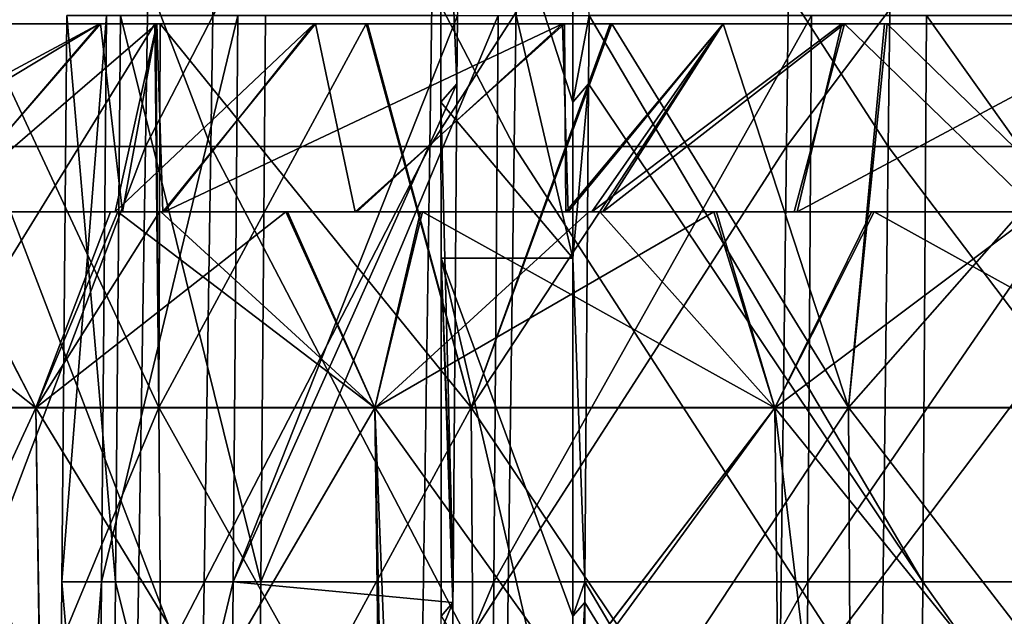
# Model space of a CAD drawing. Units: millimetres. Extents: x -30.5 to 30.5, y -71.4 to 12.4.
# Drawn here: x -25.8 to -18.2, y -20.3 to -15.7 of the extents above; entities that cross this region are included whole.
import ezdxf

# ---------------------------------------------------------------- set-up
doc = ezdxf.new("R2010")
doc.units = ezdxf.units.MM
doc.header["$LTSCALE"] = 57.424375
for name, color, linetype in [('2083', 7, 'CONTINUOUS'), ('2087', 7, 'CONTINUOUS'), ('2122', 7, 'CONTINUOUS'), ('2123', 7, 'CONTINUOUS'), ('2124', 7, 'CONTINUOUS'), ('2462', 7, 'CONTINUOUS'), ('2721', 7, 'CONTINUOUS'), ('2724', 7, 'CONTINUOUS'), ('2725', 7, 'CONTINUOUS'), ('2726', 7, 'CONTINUOUS'), ('2727', 7, 'CONTINUOUS')]:
    doc.layers.add(name, color=color, linetype=linetype)

msp = doc.modelspace()

# ---------------------------------------------------------------- linework, layer by layer
at = {"layer": '2083', "linetype": 'Continuous'}
for points in [[(-25.6396, -18.6489, -16.4775), (-27.7236, -18.6489, -12.6609), (-26.4214, -17.1448, -15.2446), (-25.6396, -18.6489, -16.4775)], [(-27.7236, -18.6489, 12.6609), (-25.6396, -18.6489, 16.4775), (-27.5414, -17.1448, 13.1133), (-27.7236, -18.6489, 12.6609)], [(-27.5414, -17.1448, 13.1133), (-25.6396, -18.6489, 16.4775), (-26.4146, -17.1448, 15.2565), (-27.5414, -17.1448, 13.1133)], [(-25.0651, -17.1448, -17.385), (-25.6396, -18.6489, -16.4775), (-26.4214, -17.1448, -15.2446), (-25.0651, -17.1448, -17.385)], [(-26.4146, -17.1448, 15.2565), (-25.6396, -18.6489, 16.4775), (-25.009, -17.1448, 17.4656), (-26.4146, -17.1448, 15.2565)], [(-23.0336, -18.6489, -19.9587), (-25.6396, -18.6489, -16.4775), (-23.7174, -17.1448, -19.1825), (-23.0336, -18.6489, -19.9587)], [(-23.7174, -17.1448, -19.1825), (-25.6396, -18.6489, -16.4775), (-24.6876, -17.1448, -17.917), (-23.7174, -17.1448, -19.1825)], [(-24.6876, -17.1448, -17.917), (-25.6396, -18.6489, -16.4775), (-25.0651, -17.1448, -17.385), (-24.6876, -17.1448, -17.917)], [(-25.6396, -18.6489, 16.4775), (-23.0336, -18.6489, 19.9587), (-25.009, -17.1448, 17.4656), (-25.6396, -18.6489, 16.4775)], [(-25.009, -17.1448, 17.4656), (-23.0336, -18.6489, 19.9587), (-24.6773, -17.1448, 17.9311), (-25.009, -17.1448, 17.4656)], [(-24.6773, -17.1448, 17.9311), (-23.0336, -18.6489, 19.9587), (-23.705, -17.1448, 19.1977), (-24.6773, -17.1448, 17.9311)], [(-22.6822, -17.1448, -20.3964), (-23.0336, -18.6489, -19.9587), (-23.7174, -17.1448, -19.1825), (-22.6822, -17.1448, -20.3964)], [(-23.705, -17.1448, 19.1977), (-23.0336, -18.6489, 19.9587), (-22.6676, -17.1448, 20.4126), (-23.705, -17.1448, 19.1977)], [(-19.9587, -18.6489, -23.0336), (-23.0336, -18.6489, -19.9587), (-20.4294, -17.1448, -22.6523), (-19.9587, -18.6489, -23.0336)], [(-20.4294, -17.1448, -22.6523), (-23.0336, -18.6489, -19.9587), (-21.3891, -17.1448, -21.7484), (-20.4294, -17.1448, -22.6523)], [(-21.3891, -17.1448, -21.7484), (-23.0336, -18.6489, -19.9587), (-22.6822, -17.1448, -20.3964), (-21.3891, -17.1448, -21.7484)], [(-23.0336, -18.6489, 19.9587), (-19.9587, -18.6489, 23.0336), (-22.6676, -17.1448, 20.4126), (-23.0336, -18.6489, 19.9587)], [(-22.6676, -17.1448, 20.4126), (-19.9587, -18.6489, 23.0336), (-21.3057, -17.1448, 21.83), (-22.6676, -17.1448, 20.4126)], [(-21.3057, -17.1448, 21.83), (-19.9587, -18.6489, 23.0336), (-20.4093, -17.1448, 22.6703), (-21.3057, -17.1448, 21.83)], [(-19.218, -17.1448, -23.689), (-19.9587, -18.6489, -23.0336), (-20.4294, -17.1448, -22.6523), (-19.218, -17.1448, -23.689)], [(-20.4093, -17.1448, 22.6703), (-19.9587, -18.6489, 23.0336), (-19.1954, -17.1448, 23.7072), (-20.4093, -17.1448, 22.6703)], [(-16.4775, -18.6489, -25.6396), (-19.9587, -18.6489, -23.0336), (-17.9526, -17.1448, -24.6613), (-16.4775, -18.6489, -25.6396)], [(-17.9526, -17.1448, -24.6613), (-19.9587, -18.6489, -23.0336), (-19.218, -17.1448, -23.689), (-17.9526, -17.1448, -24.6613)], [(-19.9587, -18.6489, 23.0336), (-16.4775, -18.6489, 25.6396), (-19.1954, -17.1448, 23.7072), (-19.9587, -18.6489, 23.0336)], [(-19.1954, -17.1448, 23.7072), (-16.4775, -18.6489, 25.6396), (-17.928, -17.1448, 24.6792), (-19.1954, -17.1448, 23.7072)], [(-25.6396, -18.6489, -16.4775), (-27.6524, -23.0007, -12.634), (-27.7236, -18.6489, -12.6609), (-25.6396, -18.6489, -16.4775)], [(-27.6557, -23.0007, 12.6267), (-25.577, -23.0007, 16.4343), (-27.7236, -18.6489, 12.6609), (-27.6557, -23.0007, 12.6267)], [(-27.7236, -18.6489, 12.6609), (-25.577, -23.0007, 16.4343), (-25.6396, -18.6489, 16.4775), (-27.7236, -18.6489, 12.6609)], [(-25.5727, -23.0007, -16.441), (-27.6524, -23.0007, -12.634), (-25.6396, -18.6489, -16.4775), (-25.5727, -23.0007, -16.441)], [(-23.0336, -18.6489, -19.9587), (-25.5727, -23.0007, -16.441), (-25.6396, -18.6489, -16.4775), (-23.0336, -18.6489, -19.9587)], [(-25.577, -23.0007, 16.4343), (-22.9776, -23.0007, 19.9073), (-25.6396, -18.6489, 16.4775), (-25.577, -23.0007, 16.4343)], [(-25.6396, -18.6489, 16.4775), (-22.9776, -23.0007, 19.9073), (-23.0336, -18.6489, 19.9587), (-25.6396, -18.6489, 16.4775)], [(-22.9748, -22.9932, -19.9108), (-25.5727, -23.0007, -16.441), (-23.0336, -18.6489, -19.9587), (-22.9748, -22.9932, -19.9108)], [(-22.9748, -22.9932, -19.9108), (-23.0336, -18.6489, -19.9587), (-22.9534, -22.7, -19.9433), (-22.9748, -22.9932, -19.9108)], [(-22.9776, -23.0007, 19.9073), (-19.9103, -23.0007, 22.975), (-23.0336, -18.6489, 19.9587), (-22.9776, -23.0007, 19.9073)], [(-23.0336, -18.6489, 19.9587), (-19.9103, -23.0007, 22.975), (-19.9587, -18.6489, 23.0336), (-23.0336, -18.6489, 19.9587)], [(-23.0336, -18.6489, -19.9587), (-19.9587, -18.6489, -23.0336), (-22.8805, -22.467, -20.033), (-23.0336, -18.6489, -19.9587)], [(-22.9534, -22.7, -19.9433), (-23.0336, -18.6489, -19.9587), (-22.8805, -22.467, -20.033), (-22.9534, -22.7, -19.9433)], [(-22.8805, -22.467, -20.033), (-19.9587, -18.6489, -23.0336), (-22.753, -22.3028, -20.1821), (-22.8805, -22.467, -20.033)], [(-19.9587, -18.6489, -23.0336), (-22.5818, -22.2484, -20.3748), (-22.753, -22.3028, -20.1821), (-19.9587, -18.6489, -23.0336)], [(-19.5257, -22.2484, -23.3199), (-22.5818, -22.2484, -20.3748), (-19.9587, -18.6489, -23.0336), (-19.5257, -22.2484, -23.3199)], [(-19.9103, -23.0007, 22.975), (-16.4377, -23.0007, 25.5749), (-19.9587, -18.6489, 23.0336), (-19.9103, -23.0007, 22.975)], [(-19.9587, -18.6489, 23.0336), (-16.4377, -23.0007, 25.5749), (-16.4775, -18.6489, 25.6396), (-19.9587, -18.6489, 23.0336)], [(-16.4775, -18.6489, -25.6396), (-19.5257, -22.2484, -23.3199), (-19.9587, -18.6489, -23.0336), (-16.4775, -18.6489, -25.6396)], [(-16.0957, -22.2484, -25.807), (-19.5257, -22.2484, -23.3199), (-16.4775, -18.6489, -25.6396), (-16.0957, -22.2484, -25.807)]]:
    msp.add_3dface(points, dxfattribs=at)
at = {"layer": '2087', "linetype": 'Continuous'}
for points in [[(-26.0763, -15.7, 11.599), (-24.7234, -15.7, 14.2567), (-26.5428, -18.6474, 10.4173), (-26.0763, -15.7, 11.599)], [(-26.5428, -18.6474, 10.4173), (-24.7234, -15.7, 14.2567), (-24.6938, -18.6474, 14.257), (-26.5428, -18.6474, 10.4173)], [(-24.6938, -18.6474, -14.257), (-26.0709, -15.7, -11.6111), (-26.5428, -18.6474, -10.4173), (-24.6938, -18.6474, -14.257)], [(-24.7157, -15.7, -14.2701), (-26.0709, -15.7, -11.6111), (-24.6938, -18.6474, -14.257), (-24.7157, -15.7, -14.2701)], [(-24.7234, -15.7, 14.2567), (-24.6844, -15.7, 14.3241), (-24.6938, -18.6474, 14.257), (-24.7234, -15.7, 14.2567)], [(-24.6839, -15.7, -14.3251), (-24.7157, -15.7, -14.2701), (-24.6938, -18.6474, -14.257), (-24.6839, -15.7, -14.3251)], [(-24.6844, -15.7, 14.3241), (-23.1015, -15.7, 16.7576), (-24.6938, -18.6474, 14.257), (-24.6844, -15.7, 14.3241)], [(-24.6938, -18.6474, 14.257), (-23.1015, -15.7, 16.7576), (-22.2931, -18.6474, 17.7781), (-24.6938, -18.6474, 14.257)], [(-22.2931, -18.6474, -17.7781), (-24.6839, -15.7, -14.3251), (-24.6938, -18.6474, -14.257), (-22.2931, -18.6474, -17.7781)], [(-23.0908, -15.7, -16.7723), (-24.6839, -15.7, -14.3251), (-22.2931, -18.6474, -17.7781), (-23.0908, -15.7, -16.7723)], [(-23.1015, -15.7, 16.7576), (-21.2263, -15.7, 19.0775), (-22.2931, -18.6474, 17.7781), (-23.1015, -15.7, 16.7576)], [(-21.2115, -15.7, -19.0939), (-23.0908, -15.7, -16.7723), (-22.2931, -18.6474, -17.7781), (-21.2115, -15.7, -19.0939)], [(-21.2263, -15.7, 19.0775), (-20.3559, -15.7, 20.0033), (-22.2931, -18.6474, 17.7781), (-21.2263, -15.7, 19.0775)], [(-22.2931, -18.6474, 17.7781), (-20.3559, -15.7, 20.0033), (-19.3944, -18.6474, 20.9022), (-22.2931, -18.6474, 17.7781)], [(-19.3944, -18.6474, -20.9022), (-21.2115, -15.7, -19.0939), (-22.2931, -18.6474, -17.7781), (-19.3944, -18.6474, -20.9022)], [(-20.3558, -15.7, -20.0033), (-21.2115, -15.7, -19.0939), (-19.3944, -18.6474, -20.9022), (-20.3558, -15.7, -20.0033)], [(-20.3559, -15.7, 20.0033), (-19.1161, -15.7, 21.1915), (-19.3944, -18.6474, 20.9022), (-20.3559, -15.7, 20.0033)], [(-19.096, -15.7, -21.2096), (-20.3558, -15.7, -20.0033), (-19.3944, -18.6474, -20.9022), (-19.096, -15.7, -21.2096)], [(-19.1161, -15.7, 21.1915), (-16.7969, -15.7, 23.0728), (-19.3944, -18.6474, 20.9022), (-19.1161, -15.7, 21.1915)], [(-19.3944, -18.6474, 20.9022), (-16.7969, -15.7, 23.0728), (-16.0625, -18.6474, 23.5593), (-19.3944, -18.6474, 20.9022)], [(-16.0625, -18.6474, -23.5593), (-19.096, -15.7, -21.2096), (-19.3944, -18.6474, -20.9022), (-16.0625, -18.6474, -23.5593)], [(-16.7723, -15.7, -23.0906), (-19.096, -15.7, -21.2096), (-16.0625, -18.6474, -23.5593), (-16.7723, -15.7, -23.0906)], [(-26.5075, -22.9997, 10.4034), (-26.5428, -18.6474, 10.4173), (-24.6938, -18.6474, 14.257), (-26.5075, -22.9997, 10.4034)], [(-26.5075, -22.9997, -10.4034), (-24.6609, -22.9997, -14.238), (-26.5428, -18.6474, -10.4173), (-26.5075, -22.9997, -10.4034)], [(-24.6609, -22.9997, -14.238), (-24.6938, -18.6474, -14.257), (-26.5428, -18.6474, -10.4173), (-24.6609, -22.9997, -14.238)], [(-24.6609, -22.9997, 14.238), (-26.5075, -22.9997, 10.4034), (-24.6938, -18.6474, 14.257), (-24.6609, -22.9997, 14.238)], [(-24.6609, -22.9997, 14.238), (-24.6938, -18.6474, 14.257), (-22.2931, -18.6474, 17.7781), (-24.6609, -22.9997, 14.238)], [(-24.6609, -22.9997, -14.238), (-22.2634, -22.9997, -17.7544), (-24.6938, -18.6474, -14.257), (-24.6609, -22.9997, -14.238)], [(-22.2634, -22.9997, -17.7544), (-22.2931, -18.6474, -17.7781), (-24.6938, -18.6474, -14.257), (-22.2634, -22.9997, -17.7544)], [(-22.2634, -22.9997, 17.7544), (-24.6609, -22.9997, 14.238), (-22.2931, -18.6474, 17.7781), (-22.2634, -22.9997, 17.7544)], [(-22.2634, -22.9997, 17.7544), (-22.2931, -18.6474, 17.7781), (-19.3944, -18.6474, 20.9022), (-22.2634, -22.9997, 17.7544)], [(-22.2634, -22.9997, -17.7544), (-19.3685, -22.9997, -20.8743), (-22.2931, -18.6474, -17.7781), (-22.2634, -22.9997, -17.7544)], [(-19.3685, -22.9997, -20.8743), (-19.3944, -18.6474, -20.9022), (-22.2931, -18.6474, -17.7781), (-19.3685, -22.9997, -20.8743)], [(-19.3685, -22.9997, 20.8743), (-22.2634, -22.9997, 17.7544), (-19.3944, -18.6474, 20.9022), (-19.3685, -22.9997, 20.8743)], [(-19.3685, -22.9997, 20.8743), (-19.3944, -18.6474, 20.9022), (-16.0625, -18.6474, 23.5593), (-19.3685, -22.9997, 20.8743)], [(-19.3685, -22.9997, -20.8743), (-16.0411, -22.9997, -23.5279), (-19.3944, -18.6474, -20.9022), (-19.3685, -22.9997, -20.8743)], [(-16.0411, -22.9997, -23.5279), (-16.0625, -18.6474, -23.5593), (-19.3944, -18.6474, -20.9022), (-16.0411, -22.9997, -23.5279)], [(-16.0411, -22.9997, 23.5279), (-19.3685, -22.9997, 20.8743), (-16.0625, -18.6474, 23.5593), (-16.0411, -22.9997, 23.5279)]]:
    msp.add_3dface(points, dxfattribs=at)
at = {"layer": '2122', "linetype": 'Continuous'}
for points in [[(-25.0651, -17.1448, -17.385), (-26.4214, -17.1448, -15.2446), (-26.3886, -17.1448, -15.2414), (-25.0651, -17.1448, -17.385)], [(-26.4146, -17.1448, 15.2565), (-25.009, -17.1448, 17.4656), (-26.3955, -17.1448, 15.2294), (-26.4146, -17.1448, 15.2565)], [(-25.009, -17.1448, 17.4656), (-24.9729, -17.1448, 17.4648), (-26.3955, -17.1448, 15.2294), (-25.009, -17.1448, 17.4656)], [(-25.0286, -17.1448, -17.3849), (-25.0651, -17.1448, -17.385), (-26.3886, -17.1448, -15.2414), (-25.0286, -17.1448, -17.3849)], [(-24.6876, -17.1448, -17.917), (-25.0651, -17.1448, -17.385), (-25.0286, -17.1448, -17.3849), (-24.6876, -17.1448, -17.917)], [(-24.6876, -17.1448, -17.917), (-25.0286, -17.1448, -17.3849), (-24.6531, -17.1448, -17.9134), (-24.6876, -17.1448, -17.917)], [(-25.009, -17.1448, 17.4656), (-24.6773, -17.1448, 17.9311), (-24.9729, -17.1448, 17.4648), (-25.009, -17.1448, 17.4656)], [(-24.9729, -17.1448, 17.4648), (-24.6773, -17.1448, 17.9311), (-24.6634, -17.1448, 17.8992), (-24.9729, -17.1448, 17.4648)], [(-23.7174, -17.1448, -19.1825), (-24.6876, -17.1448, -17.917), (-24.6531, -17.1448, -17.9134), (-23.7174, -17.1448, -19.1825)], [(-24.6773, -17.1448, 17.9311), (-23.705, -17.1448, 19.1977), (-24.6634, -17.1448, 17.8992), (-24.6773, -17.1448, 17.9311)], [(-24.6634, -17.1448, 17.8992), (-23.705, -17.1448, 19.1977), (-23.1847, -17.1448, 19.777), (-24.6634, -17.1448, 17.8992)], [(-23.1712, -17.1448, -19.7928), (-23.7174, -17.1448, -19.1825), (-24.6531, -17.1448, -17.9134), (-23.1712, -17.1448, -19.7928)], [(-22.6822, -17.1448, -20.3964), (-23.7174, -17.1448, -19.1825), (-23.1712, -17.1448, -19.7928), (-22.6822, -17.1448, -20.3964)], [(-23.705, -17.1448, 19.1977), (-22.6676, -17.1448, 20.4126), (-23.1847, -17.1448, 19.777), (-23.705, -17.1448, 19.1977)], [(-23.1847, -17.1448, 19.777), (-22.6676, -17.1448, 20.4126), (-21.5657, -17.1448, 21.5308), (-23.1847, -17.1448, 19.777)], [(-21.5485, -17.1448, -21.548), (-22.6822, -17.1448, -20.3964), (-23.1712, -17.1448, -19.7928), (-21.5485, -17.1448, -21.548)], [(-21.3891, -17.1448, -21.7484), (-22.6822, -17.1448, -20.3964), (-21.5485, -17.1448, -21.548), (-21.3891, -17.1448, -21.7484)], [(-22.6676, -17.1448, 20.4126), (-21.3057, -17.1448, 21.83), (-21.5657, -17.1448, 21.5308), (-22.6676, -17.1448, 20.4126)], [(-21.3057, -17.1448, 21.83), (-21.2804, -17.1448, 21.8128), (-21.5657, -17.1448, 21.5308), (-21.3057, -17.1448, 21.83)], [(-21.3673, -17.1448, -21.7277), (-21.3891, -17.1448, -21.7484), (-21.5485, -17.1448, -21.548), (-21.3673, -17.1448, -21.7277)], [(-20.4294, -17.1448, -22.6523), (-21.3891, -17.1448, -21.7484), (-21.3673, -17.1448, -21.7277), (-20.4294, -17.1448, -22.6523)], [(-20.4294, -17.1448, -22.6523), (-21.3673, -17.1448, -21.7277), (-19.789, -17.1448, -23.1745), (-20.4294, -17.1448, -22.6523)], [(-21.3057, -17.1448, 21.83), (-20.4093, -17.1448, 22.6703), (-21.2804, -17.1448, 21.8128), (-21.3057, -17.1448, 21.83)], [(-21.2804, -17.1448, 21.8128), (-20.4093, -17.1448, 22.6703), (-19.8103, -17.1448, 23.1563), (-21.2804, -17.1448, 21.8128)], [(-19.218, -17.1448, -23.689), (-20.4294, -17.1448, -22.6523), (-19.789, -17.1448, -23.1745), (-19.218, -17.1448, -23.689)], [(-20.4093, -17.1448, 22.6703), (-19.1954, -17.1448, 23.7072), (-19.8103, -17.1448, 23.1563), (-20.4093, -17.1448, 22.6703)], [(-19.8103, -17.1448, 23.1563), (-19.1954, -17.1448, 23.7072), (-17.935, -17.1448, 24.6371), (-19.8103, -17.1448, 23.1563)], [(-17.9103, -17.1448, -24.655), (-19.218, -17.1448, -23.689), (-19.789, -17.1448, -23.1745), (-17.9103, -17.1448, -24.655)], [(-17.9526, -17.1448, -24.6613), (-19.218, -17.1448, -23.689), (-17.9103, -17.1448, -24.655), (-17.9526, -17.1448, -24.6613)], [(-19.1954, -17.1448, 23.7072), (-17.928, -17.1448, 24.6792), (-17.935, -17.1448, 24.6371), (-19.1954, -17.1448, 23.7072)]]:
    msp.add_3dface(points, dxfattribs=at)
at = {"layer": '2123', "linetype": 'Continuous'}
for points in [[(-27.5477, -17.1448, -13.03), (-27.8355, -17.1448, -12.4033), (-25.1484, -15.7, -14.4998), (-27.5477, -17.1448, -13.03)], [(-25.1484, -15.7, -14.4998), (-27.8355, -17.1448, -12.4033), (-26.5241, -15.7, -11.797), (-25.1484, -15.7, -14.4998)], [(-26.3886, -17.1448, -15.2414), (-27.5477, -17.1448, -13.03), (-25.1484, -15.7, -14.4998), (-26.3886, -17.1448, -15.2414)], [(-26.519, -15.7, 11.8084), (-26.3955, -17.1448, 15.2294), (-25.1409, -15.7, 14.5129), (-26.519, -15.7, 11.8084)], [(-26.3955, -17.1448, 15.2294), (-24.9729, -17.1448, 17.4648), (-25.1409, -15.7, 14.5129), (-26.3955, -17.1448, 15.2294)], [(-25.0286, -17.1448, -17.3849), (-26.3886, -17.1448, -15.2414), (-24.7082, -15.7, -15.2382), (-25.0286, -17.1448, -17.3849)], [(-24.7082, -15.7, -15.2382), (-26.3886, -17.1448, -15.2414), (-25.1484, -15.7, -14.4998), (-24.7082, -15.7, -15.2382)], [(-25.1409, -15.7, 14.5129), (-24.9729, -17.1448, 17.4648), (-24.708, -15.7, 15.2385), (-25.1409, -15.7, 14.5129)], [(-24.6531, -17.1448, -17.9134), (-25.0286, -17.1448, -17.3849), (-23.4991, -15.7, -17.0433), (-24.6531, -17.1448, -17.9134)], [(-23.4991, -15.7, -17.0433), (-25.0286, -17.1448, -17.3849), (-24.7082, -15.7, -15.2382), (-23.4991, -15.7, -17.0433)], [(-24.9729, -17.1448, 17.4648), (-24.6634, -17.1448, 17.8992), (-24.708, -15.7, 15.2385), (-24.9729, -17.1448, 17.4648)], [(-24.708, -15.7, 15.2385), (-24.6634, -17.1448, 17.8992), (-23.4885, -15.7, 17.058), (-24.708, -15.7, 15.2385)], [(-24.6634, -17.1448, 17.8992), (-23.1847, -17.1448, 19.777), (-23.4885, -15.7, 17.058), (-24.6634, -17.1448, 17.8992)], [(-23.1712, -17.1448, -19.7928), (-24.6531, -17.1448, -17.9134), (-21.5919, -15.7, -19.4032), (-23.1712, -17.1448, -19.7928)], [(-21.5919, -15.7, -19.4032), (-24.6531, -17.1448, -17.9134), (-23.4991, -15.7, -17.0433), (-21.5919, -15.7, -19.4032)], [(-23.4885, -15.7, 17.058), (-23.1847, -17.1448, 19.777), (-21.5771, -15.7, 19.4196), (-23.4885, -15.7, 17.058)], [(-23.1847, -17.1448, 19.777), (-21.5657, -17.1448, 21.5308), (-21.5771, -15.7, 19.4196), (-23.1847, -17.1448, 19.777)], [(-21.5485, -17.1448, -21.548), (-23.1712, -17.1448, -19.7928), (-21.5919, -15.7, -19.4032), (-21.5485, -17.1448, -21.548)], [(-20.3557, -15.7, -20.6961), (-21.5485, -17.1448, -21.548), (-21.5919, -15.7, -19.4032), (-20.3557, -15.7, -20.6961)], [(-21.5771, -15.7, 19.4196), (-21.5657, -17.1448, 21.5308), (-20.3558, -15.7, 20.6959), (-21.5771, -15.7, 19.4196)], [(-21.5657, -17.1448, 21.5308), (-21.2804, -17.1448, 21.8128), (-20.3558, -15.7, 20.6959), (-21.5657, -17.1448, 21.5308)], [(-21.3673, -17.1448, -21.7277), (-21.5485, -17.1448, -21.548), (-20.3557, -15.7, -20.6961), (-21.3673, -17.1448, -21.7277)], [(-19.789, -17.1448, -23.1745), (-21.3673, -17.1448, -21.7277), (-19.4454, -15.7, -21.5539), (-19.789, -17.1448, -23.1745)], [(-19.4454, -15.7, -21.5539), (-21.3673, -17.1448, -21.7277), (-20.3557, -15.7, -20.6961), (-19.4454, -15.7, -21.5539)], [(-21.2804, -17.1448, 21.8128), (-19.8103, -17.1448, 23.1563), (-19.4253, -15.7, 21.572), (-21.2804, -17.1448, 21.8128)], [(-20.3558, -15.7, 20.6959), (-21.2804, -17.1448, 21.8128), (-19.4253, -15.7, 21.572), (-20.3558, -15.7, 20.6959)], [(-19.8103, -17.1448, 23.1563), (-17.935, -17.1448, 24.6371), (-19.4253, -15.7, 21.572), (-19.8103, -17.1448, 23.1563)], [(-17.9103, -17.1448, -24.655), (-19.789, -17.1448, -23.1745), (-17.086, -15.7, -23.4679), (-17.9103, -17.1448, -24.655)], [(-17.086, -15.7, -23.4679), (-19.789, -17.1448, -23.1745), (-19.4454, -15.7, -21.5539), (-17.086, -15.7, -23.4679)], [(-19.4253, -15.7, 21.572), (-17.935, -17.1448, 24.6371), (-17.0614, -15.7, 23.4858), (-19.4253, -15.7, 21.572)]]:
    msp.add_3dface(points, dxfattribs=at)
at = {"layer": '2124', "linetype": 'Continuous'}
for points in [[(-26.0709, -15.7, -11.6111), (-24.7157, -15.7, -14.2701), (-26.5241, -15.7, -11.797), (-26.0709, -15.7, -11.6111)], [(-24.7157, -15.7, -14.2701), (-24.6839, -15.7, -14.3251), (-26.5241, -15.7, -11.797), (-24.7157, -15.7, -14.2701)], [(-24.6839, -15.7, -14.3251), (-25.1484, -15.7, -14.4998), (-26.5241, -15.7, -11.797), (-24.6839, -15.7, -14.3251)], [(-24.7234, -15.7, 14.2567), (-26.0763, -15.7, 11.599), (-26.519, -15.7, 11.8084), (-24.7234, -15.7, 14.2567)], [(-24.7234, -15.7, 14.2567), (-26.519, -15.7, 11.8084), (-25.1409, -15.7, 14.5129), (-24.7234, -15.7, 14.2567)], [(-24.6839, -15.7, -14.3251), (-24.7082, -15.7, -15.2382), (-25.1484, -15.7, -14.4998), (-24.6839, -15.7, -14.3251)], [(-24.6844, -15.7, 14.3241), (-24.7234, -15.7, 14.2567), (-25.1409, -15.7, 14.5129), (-24.6844, -15.7, 14.3241)], [(-24.6844, -15.7, 14.3241), (-25.1409, -15.7, 14.5129), (-24.708, -15.7, 15.2385), (-24.6844, -15.7, 14.3241)], [(-24.6839, -15.7, -14.3251), (-23.0908, -15.7, -16.7723), (-24.7082, -15.7, -15.2382), (-24.6839, -15.7, -14.3251)], [(-23.0908, -15.7, -16.7723), (-23.4991, -15.7, -17.0433), (-24.7082, -15.7, -15.2382), (-23.0908, -15.7, -16.7723)], [(-23.1015, -15.7, 16.7576), (-24.6844, -15.7, 14.3241), (-24.708, -15.7, 15.2385), (-23.1015, -15.7, 16.7576)], [(-23.1015, -15.7, 16.7576), (-24.708, -15.7, 15.2385), (-23.4885, -15.7, 17.058), (-23.1015, -15.7, 16.7576)], [(-23.0908, -15.7, -16.7723), (-21.2115, -15.7, -19.0939), (-23.4991, -15.7, -17.0433), (-23.0908, -15.7, -16.7723)], [(-21.2115, -15.7, -19.0939), (-21.5919, -15.7, -19.4032), (-23.4991, -15.7, -17.0433), (-21.2115, -15.7, -19.0939)], [(-21.2263, -15.7, 19.0775), (-23.1015, -15.7, 16.7576), (-23.4885, -15.7, 17.058), (-21.2263, -15.7, 19.0775)], [(-21.2263, -15.7, 19.0775), (-23.4885, -15.7, 17.058), (-21.5771, -15.7, 19.4196), (-21.2263, -15.7, 19.0775)], [(-21.2115, -15.7, -19.0939), (-20.3558, -15.7, -20.0033), (-21.5919, -15.7, -19.4032), (-21.2115, -15.7, -19.0939)], [(-20.3558, -15.7, -20.0033), (-20.3557, -15.7, -20.6961), (-21.5919, -15.7, -19.4032), (-20.3558, -15.7, -20.0033)], [(-20.3559, -15.7, 20.0033), (-21.2263, -15.7, 19.0775), (-21.5771, -15.7, 19.4196), (-20.3559, -15.7, 20.0033)], [(-20.3559, -15.7, 20.0033), (-21.5771, -15.7, 19.4196), (-20.3558, -15.7, 20.6959), (-20.3559, -15.7, 20.0033)], [(-19.1161, -15.7, 21.1915), (-20.3559, -15.7, 20.0033), (-20.3558, -15.7, 20.6959), (-19.1161, -15.7, 21.1915)], [(-19.1161, -15.7, 21.1915), (-20.3558, -15.7, 20.6959), (-19.4253, -15.7, 21.572), (-19.1161, -15.7, 21.1915)], [(-20.3558, -15.7, -20.0033), (-19.096, -15.7, -21.2096), (-20.3557, -15.7, -20.6961), (-20.3558, -15.7, -20.0033)], [(-19.096, -15.7, -21.2096), (-19.4454, -15.7, -21.5539), (-20.3557, -15.7, -20.6961), (-19.096, -15.7, -21.2096)], [(-19.096, -15.7, -21.2096), (-16.7723, -15.7, -23.0906), (-19.4454, -15.7, -21.5539), (-19.096, -15.7, -21.2096)], [(-16.7723, -15.7, -23.0906), (-17.086, -15.7, -23.4679), (-19.4454, -15.7, -21.5539), (-16.7723, -15.7, -23.0906)], [(-16.7969, -15.7, 23.0728), (-19.1161, -15.7, 21.1915), (-19.4253, -15.7, 21.572), (-16.7969, -15.7, 23.0728)], [(-16.7969, -15.7, 23.0728), (-19.4253, -15.7, 21.572), (-17.0614, -15.7, 23.4858), (-16.7969, -15.7, 23.0728)]]:
    msp.add_3dface(points, dxfattribs=at)
at = {"layer": '2462', "linetype": 'Continuous'}
for points in [[(-24.7967, -16.6429, -12.0139), (-26.3708, -16.6429, -7.9869), (-24.7283, -12.2911, -11.9808), (-24.7967, -16.6429, -12.0139)], [(-24.7283, -12.2911, -11.9808), (-26.3708, -16.6429, -7.9869), (-26.2981, -12.2911, -7.9649), (-24.7283, -12.2911, -11.9808)], [(-26.029, -16.6429, 9.0388), (-24.2946, -16.6429, 12.9994), (-25.9573, -12.2911, 9.0139), (-26.029, -16.6429, 9.0388)], [(-25.9573, -12.2911, 9.0139), (-24.2946, -16.6429, 12.9994), (-24.2276, -12.2911, 12.9635), (-25.9573, -12.2911, 9.0139)], [(-22.612, -16.6429, -15.745), (-24.7967, -16.6429, -12.0139), (-22.5497, -12.2911, -15.7016), (-22.612, -16.6429, -15.745)], [(-22.5497, -12.2911, -15.7016), (-24.7967, -16.6429, -12.0139), (-24.7283, -12.2911, -11.9808), (-22.5497, -12.2911, -15.7016)], [(-24.2946, -16.6429, 12.9994), (-21.9619, -16.6429, 16.6398), (-24.2276, -12.2911, 12.9635), (-24.2946, -16.6429, 12.9994)], [(-24.2276, -12.2911, 12.9635), (-21.9619, -16.6429, 16.6398), (-21.9014, -12.2911, 16.594), (-24.2276, -12.2911, 12.9635)], [(-19.8706, -16.6429, -19.0885), (-22.612, -16.6429, -15.745), (-19.8158, -12.2911, -19.0359), (-19.8706, -16.6429, -19.0885)], [(-19.8158, -12.2911, -19.0359), (-22.612, -16.6429, -15.745), (-22.5497, -12.2911, -15.7016), (-19.8158, -12.2911, -19.0359)], [(-21.9619, -16.6429, 16.6398), (-19.0885, -16.6429, 19.8706), (-21.9014, -12.2911, 16.594), (-21.9619, -16.6429, 16.6398)], [(-21.9014, -12.2911, 16.594), (-19.0885, -16.6429, 19.8706), (-19.0359, -12.2911, 19.8158), (-21.9014, -12.2911, 16.594)], [(-16.6398, -16.6429, -21.9619), (-19.8706, -16.6429, -19.0885), (-16.594, -12.2911, -21.9014), (-16.6398, -16.6429, -21.9619)], [(-16.594, -12.2911, -21.9014), (-19.8706, -16.6429, -19.0885), (-19.8158, -12.2911, -19.0359), (-16.594, -12.2911, -21.9014)], [(-19.0885, -16.6429, 19.8706), (-15.745, -16.6429, 22.612), (-19.0359, -12.2911, 19.8158), (-19.0885, -16.6429, 19.8706)], [(-19.0359, -12.2911, 19.8158), (-15.745, -16.6429, 22.612), (-15.7016, -12.2911, 22.5497), (-19.0359, -12.2911, 19.8158)], [(-24.8651, -20.9947, -12.047), (-26.4435, -20.9947, -8.0089), (-24.7967, -16.6429, -12.0139), (-24.8651, -20.9947, -12.047)], [(-24.7967, -16.6429, -12.0139), (-26.4435, -20.9947, -8.0089), (-26.3708, -16.6429, -7.9869), (-24.7967, -16.6429, -12.0139)], [(-26.1008, -20.9947, 9.0637), (-24.3616, -20.9947, 13.0352), (-26.029, -16.6429, 9.0388), (-26.1008, -20.9947, 9.0637)], [(-26.029, -16.6429, 9.0388), (-24.3616, -20.9947, 13.0352), (-24.2946, -16.6429, 12.9994), (-26.029, -16.6429, 9.0388)], [(-22.6744, -20.9947, -15.7885), (-24.8651, -20.9947, -12.047), (-22.612, -16.6429, -15.745), (-22.6744, -20.9947, -15.7885)], [(-22.612, -16.6429, -15.745), (-24.8651, -20.9947, -12.047), (-24.7967, -16.6429, -12.0139), (-22.612, -16.6429, -15.745)], [(-24.3616, -20.9947, 13.0352), (-22.0225, -20.9947, 16.6857), (-24.2946, -16.6429, 12.9994), (-24.3616, -20.9947, 13.0352)], [(-24.2946, -16.6429, 12.9994), (-22.0225, -20.9947, 16.6857), (-21.9619, -16.6429, 16.6398), (-24.2946, -16.6429, 12.9994)], [(-19.9253, -20.9947, -19.1411), (-22.6744, -20.9947, -15.7885), (-19.8706, -16.6429, -19.0885), (-19.9253, -20.9947, -19.1411)], [(-19.8706, -16.6429, -19.0885), (-22.6744, -20.9947, -15.7885), (-22.612, -16.6429, -15.745), (-19.8706, -16.6429, -19.0885)], [(-22.0225, -20.9947, 16.6857), (-19.1411, -20.9947, 19.9253), (-21.9619, -16.6429, 16.6398), (-22.0225, -20.9947, 16.6857)], [(-21.9619, -16.6429, 16.6398), (-19.1411, -20.9947, 19.9253), (-19.0885, -16.6429, 19.8706), (-21.9619, -16.6429, 16.6398)], [(-16.6857, -20.9947, -22.0225), (-19.9253, -20.9947, -19.1411), (-16.6398, -16.6429, -21.9619), (-16.6857, -20.9947, -22.0225)], [(-16.6398, -16.6429, -21.9619), (-19.9253, -20.9947, -19.1411), (-19.8706, -16.6429, -19.0885), (-16.6398, -16.6429, -21.9619)], [(-19.1411, -20.9947, 19.9253), (-15.7885, -20.9947, 22.6744), (-19.0885, -16.6429, 19.8706), (-19.1411, -20.9947, 19.9253)], [(-19.0885, -16.6429, 19.8706), (-15.7885, -20.9947, 22.6744), (-15.745, -16.6429, 22.612), (-19.0885, -16.6429, 19.8706)]]:
    msp.add_3dface(points, dxfattribs=at)
at = {"layer": '2721', "linetype": 'Continuous'}
for points in [[(-19.7076, -19.9872, 16.0872), (-22.1199, -19.9872, 12.5658), (-19.6784, -15.6349, 16.063), (-19.7076, -19.9872, 16.0872)], [(-22.1199, -19.9872, 12.5658), (-22.0868, -15.6349, 12.5471), (-19.6784, -15.6349, 16.063), (-22.1199, -19.9872, 12.5658)], [(-16.7406, -19.9872, 19.1557), (-19.7076, -19.9872, 16.0872), (-16.716, -15.6349, 19.1268), (-16.7406, -19.9872, 19.1557)], [(-16.716, -15.6349, 19.1268), (-19.7076, -19.9872, 16.0872), (-19.6784, -15.6349, 16.063), (-16.716, -15.6349, 19.1268)], [(-19.7369, -24.3395, 16.1114), (-22.1529, -24.3395, 12.5846), (-19.7076, -19.9872, 16.0872), (-19.7369, -24.3395, 16.1114)], [(-22.1529, -24.3395, 12.5846), (-22.1199, -19.9872, 12.5658), (-19.7076, -19.9872, 16.0872), (-22.1529, -24.3395, 12.5846)], [(-16.7652, -24.3395, 19.1847), (-19.7369, -24.3395, 16.1114), (-16.7406, -19.9872, 19.1557), (-16.7652, -24.3395, 19.1847)], [(-16.7406, -19.9872, 19.1557), (-19.7369, -24.3395, 16.1114), (-19.7076, -19.9872, 16.0872), (-16.7406, -19.9872, 19.1557)]]:
    msp.add_3dface(points, dxfattribs=at)
at = {"layer": '2724', "linetype": 'Continuous'}
for points in [[(-22.5253, -16.3006, -12.0561), (-21.5131, -17.501, -13.7811), (-22.5256, -13.1485, -12.0563), (-22.5253, -16.3006, -12.0561)], [(-22.5256, -13.1485, -12.0563), (-21.5131, -17.501, -13.7811), (-21.5133, -16.3006, -13.7812), (-22.5256, -13.1485, -12.0563)], [(-21.5135, -13.1485, -13.7813), (-22.5256, -13.1485, -12.0563), (-21.5133, -16.3006, -13.7812), (-21.5135, -13.1485, -13.7813)], [(-22.5252, -17.501, -12.0561), (-21.5131, -17.501, -13.7811), (-22.5253, -16.3006, -12.0561), (-22.5252, -17.501, -12.0561)], [(-22.525, -20.2516, -12.0559), (-21.5128, -21.8534, -13.7809), (-22.5252, -17.501, -12.0561), (-22.525, -20.2516, -12.0559)], [(-22.5252, -17.501, -12.0561), (-21.5128, -21.8534, -13.7809), (-21.5129, -20.2516, -13.7809), (-22.5252, -17.501, -12.0561)], [(-21.5131, -17.501, -13.7811), (-22.5252, -17.501, -12.0561), (-21.5129, -20.2516, -13.7809), (-21.5131, -17.501, -13.7811)]]:
    msp.add_3dface(points, dxfattribs=at)
at = {"layer": '2725', "linetype": 'Continuous'}
for points in [[(-22.5253, -16.3006, -12.0561), (-22.5256, -13.1485, -12.0563), (-22.4031, -16.159, -11.9844), (-22.5253, -16.3006, -12.0561)], [(-22.4031, -16.159, -11.9844), (-22.5256, -13.1485, -12.0563), (-22.3991, -15.6349, -11.9821), (-22.4031, -16.159, -11.9844)], [(-22.4321, -19.9872, -12.0014), (-22.5253, -16.3006, -12.0561), (-22.4031, -16.159, -11.9844), (-22.4321, -19.9872, -12.0014)], [(-22.5252, -17.501, -12.0561), (-22.5253, -16.3006, -12.0561), (-22.4321, -19.9872, -12.0014), (-22.5252, -17.501, -12.0561)], [(-22.525, -20.2516, -12.0559), (-22.5252, -17.501, -12.0561), (-22.4333, -20.1454, -12.0021), (-22.525, -20.2516, -12.0559)], [(-22.4333, -20.1454, -12.0021), (-22.5252, -17.501, -12.0561), (-22.4321, -19.9872, -12.0014), (-22.4333, -20.1454, -12.0021)], [(-22.4635, -24.1317, -12.0198), (-22.525, -20.2516, -12.0559), (-22.4333, -20.1454, -12.0021), (-22.4635, -24.1317, -12.0198)]]:
    msp.add_3dface(points, dxfattribs=at)
at = {"layer": '2726', "linetype": 'Continuous'}
for points in [[(-25.0259, -19.9872, 4.5709), (-25.4379, -19.9872, 0.3225), (-25.3999, -15.6349, 0.3228), (-25.0259, -19.9872, 4.5709)], [(-25.4379, -19.9872, 0.3225), (-25.1337, -19.9872, -3.935), (-25.0964, -15.6349, -3.9282), (-25.4379, -19.9872, 0.3225)], [(-25.3999, -15.6349, 0.3228), (-25.4379, -19.9872, 0.3225), (-25.0964, -15.6349, -3.9282), (-25.3999, -15.6349, 0.3228)], [(-24.9884, -15.6349, 4.5646), (-25.0259, -19.9872, 4.5709), (-25.3999, -15.6349, 0.3228), (-24.9884, -15.6349, 4.5646)], [(-25.1337, -19.9872, -3.935), (-24.1221, -19.9872, -8.0818), (-24.0864, -15.6349, -8.0685), (-25.1337, -19.9872, -3.935)], [(-25.0964, -15.6349, -3.9282), (-25.1337, -19.9872, -3.935), (-24.0864, -15.6349, -8.0685), (-25.0964, -15.6349, -3.9282)], [(-23.9094, -19.9872, 8.6907), (-25.0259, -19.9872, 4.5709), (-24.9884, -15.6349, 4.5646), (-23.9094, -19.9872, 8.6907)], [(-23.8736, -15.6349, 8.678), (-23.9094, -19.9872, 8.6907), (-24.9884, -15.6349, 4.5646), (-23.8736, -15.6349, 8.678)], [(-22.3991, -15.6349, -11.9821), (-24.1221, -19.9872, -8.0818), (-22.4031, -16.159, -11.9844), (-22.3991, -15.6349, -11.9821)], [(-24.1221, -19.9872, -8.0818), (-22.3991, -15.6349, -11.9821), (-24.0864, -15.6349, -8.0685), (-24.1221, -19.9872, -8.0818)], [(-22.0868, -15.6349, 12.5471), (-22.1199, -19.9872, 12.5658), (-23.9094, -19.9872, 8.6907), (-22.0868, -15.6349, 12.5471)], [(-22.0868, -15.6349, 12.5471), (-23.9094, -19.9872, 8.6907), (-23.8736, -15.6349, 8.678), (-22.0868, -15.6349, 12.5471)], [(-21.387, -15.6349, -13.7071), (-21.391, -16.159, -13.7094), (-18.8229, -19.9872, -17.1139), (-21.387, -15.6349, -13.7071)], [(-18.794, -15.6349, -17.0893), (-21.387, -15.6349, -13.7071), (-18.8229, -19.9872, -17.1139), (-18.794, -15.6349, -17.0893)], [(-15.6967, -19.9872, -20.02), (-18.794, -15.6349, -17.0893), (-18.8229, -19.9872, -17.1139), (-15.6967, -19.9872, -20.02)], [(-15.6725, -15.6349, -19.9908), (-18.794, -15.6349, -17.0893), (-15.6967, -19.9872, -20.02), (-15.6725, -15.6349, -19.9908)], [(-22.4321, -19.9872, -12.0014), (-22.4031, -16.159, -11.9844), (-24.1221, -19.9872, -8.0818), (-22.4321, -19.9872, -12.0014)], [(-18.8229, -19.9872, -17.1139), (-21.391, -16.159, -13.7094), (-21.42, -19.9872, -13.7264), (-18.8229, -19.9872, -17.1139)], [(-25.0634, -24.3395, 4.5773), (-25.4759, -24.3395, 0.3222), (-25.4379, -19.9872, 0.3225), (-25.0634, -24.3395, 4.5773)], [(-25.4759, -24.3395, 0.3222), (-25.1711, -24.3395, -3.9419), (-25.1337, -19.9872, -3.935), (-25.4759, -24.3395, 0.3222)], [(-25.4379, -19.9872, 0.3225), (-25.4759, -24.3395, 0.3222), (-25.1337, -19.9872, -3.935), (-25.4379, -19.9872, 0.3225)], [(-25.0259, -19.9872, 4.5709), (-25.0634, -24.3395, 4.5773), (-25.4379, -19.9872, 0.3225), (-25.0259, -19.9872, 4.5709)], [(-25.1711, -24.3395, -3.9419), (-24.1577, -24.3395, -8.095), (-24.1221, -19.9872, -8.0818), (-25.1711, -24.3395, -3.9419)], [(-25.1337, -19.9872, -3.935), (-25.1711, -24.3395, -3.9419), (-24.1221, -19.9872, -8.0818), (-25.1337, -19.9872, -3.935)], [(-23.9452, -24.3395, 8.7035), (-25.0634, -24.3395, 4.5773), (-25.0259, -19.9872, 4.5709), (-23.9452, -24.3395, 8.7035)], [(-23.9094, -19.9872, 8.6907), (-23.9452, -24.3395, 8.7035), (-25.0259, -19.9872, 4.5709), (-23.9094, -19.9872, 8.6907)], [(-24.1577, -24.3395, -8.095), (-22.4333, -20.1454, -12.0021), (-24.1221, -19.9872, -8.0818), (-24.1577, -24.3395, -8.095)], [(-22.4333, -20.1454, -12.0021), (-22.4321, -19.9872, -12.0014), (-24.1221, -19.9872, -8.0818), (-22.4333, -20.1454, -12.0021)], [(-22.1199, -19.9872, 12.5658), (-22.1529, -24.3395, 12.5846), (-23.9452, -24.3395, 8.7035), (-22.1199, -19.9872, 12.5658)], [(-22.1199, -19.9872, 12.5658), (-23.9452, -24.3395, 8.7035), (-23.9094, -19.9872, 8.6907), (-22.1199, -19.9872, 12.5658)], [(-21.42, -19.9872, -13.7264), (-21.4212, -20.1454, -13.7271), (-18.8519, -24.3395, -17.1385), (-21.42, -19.9872, -13.7264)], [(-18.8229, -19.9872, -17.1139), (-21.42, -19.9872, -13.7264), (-18.8519, -24.3395, -17.1385), (-18.8229, -19.9872, -17.1139)], [(-15.7209, -24.3395, -20.0493), (-18.8229, -19.9872, -17.1139), (-18.8519, -24.3395, -17.1385), (-15.7209, -24.3395, -20.0493)], [(-15.6967, -19.9872, -20.02), (-18.8229, -19.9872, -17.1139), (-15.7209, -24.3395, -20.0493), (-15.6967, -19.9872, -20.02)], [(-22.4333, -20.1454, -12.0021), (-24.1577, -24.3395, -8.095), (-22.4635, -24.1317, -12.0198), (-22.4333, -20.1454, -12.0021)], [(-18.8519, -24.3395, -17.1385), (-21.4212, -20.1454, -13.7271), (-21.4514, -24.1317, -13.7449), (-18.8519, -24.3395, -17.1385)]]:
    msp.add_3dface(points, dxfattribs=at)
at = {"layer": '2727', "linetype": 'Continuous'}
for points in [[(-21.5135, -13.1485, -13.7813), (-21.5133, -16.3006, -13.7812), (-21.387, -15.6349, -13.7071), (-21.5135, -13.1485, -13.7813)], [(-21.387, -15.6349, -13.7071), (-21.5133, -16.3006, -13.7812), (-21.391, -16.159, -13.7094), (-21.387, -15.6349, -13.7071)], [(-21.5133, -16.3006, -13.7812), (-21.5131, -17.501, -13.7811), (-21.391, -16.159, -13.7094), (-21.5133, -16.3006, -13.7812)], [(-21.391, -16.159, -13.7094), (-21.5131, -17.501, -13.7811), (-21.42, -19.9872, -13.7264), (-21.391, -16.159, -13.7094)], [(-21.5131, -17.501, -13.7811), (-21.5129, -20.2516, -13.7809), (-21.42, -19.9872, -13.7264), (-21.5131, -17.501, -13.7811)], [(-21.42, -19.9872, -13.7264), (-21.5129, -20.2516, -13.7809), (-21.4212, -20.1454, -13.7271), (-21.42, -19.9872, -13.7264)], [(-21.5129, -20.2516, -13.7809), (-21.5128, -21.8534, -13.7809), (-21.4212, -20.1454, -13.7271), (-21.5129, -20.2516, -13.7809)], [(-21.4212, -20.1454, -13.7271), (-21.5128, -21.8534, -13.7809), (-21.4514, -24.1317, -13.7449), (-21.4212, -20.1454, -13.7271)]]:
    msp.add_3dface(points, dxfattribs=at)

doc.saveas('drawing.dxf')
